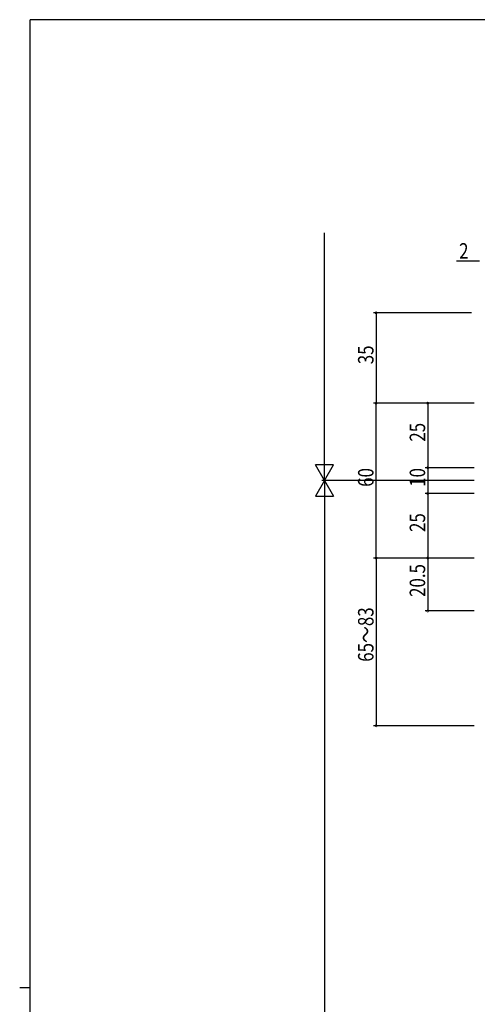
# Model space of a CAD drawing. Extents: x 0 to 1133, y 0 to 806.
# Drawn here: x 0 to 177, y 421 to 802 of the extents above; entities that cross this region are included whole.
import ezdxf

# ---------------------------------------------------------------- set-up
doc = ezdxf.new("R2010")
doc.units = 0
doc.layers.add('YKK_D', color=6, linetype='CONTINUOUS')
doc.layers.add('YKK_ZWAK', color=7, linetype='CONTINUOUS')
doc.styles.get("Standard").update_dxf_attribs({"font": 'ROMANS.SHX', "bigfont": 'EXTFONT.SHX'})

# ---------------------------------------------------------------- blocks, each defined once
blk = doc.blocks.new('A201')
at = {"layer": 'YKK_ZWAK', "color": 254, "linetype": 'Continuous'}
for p, q in [((571, 410), (21, 410)), ((21, 35), (21, 410)), ((19, 222.5), (21, 222.5))]:
    blk.add_line(p, q, dxfattribs=at)

msp = doc.modelspace()

# ---------------------------------------------------------------- linework, layer by layer
at = {"layer": 'YKK_D', "color": 6, "linetype": 'Continuous'}
for p, q in [((118.04, 630.42), (118.04, 719.45)), ((178.03, 708.42), (169.15, 708.42)), ((175.04, 688.42), (137.04, 688.42)), ((138.04, 688.42), (138.04, 653.42)), ((176.04, 653.42), (137.04, 653.42)), ((176.04, 653.42), (137.04, 653.42)), ((138.04, 593.42), (138.04, 653.42)), ((176.04, 653.42), (157.04, 653.42)), ((158.04, 653.42), (158.04, 628.42)), ((176.04, 628.42), (157.04, 628.42)), ((176.04, 628.42), (157.04, 628.42)), ((158.04, 628.42), (158.04, 618.42)), ((176.04, 623.42), (117.04, 623.42)), ((176.04, 623.42), (117.04, 623.42)), ((176.04, 618.42), (157.04, 618.42)), ((176.04, 618.42), (157.04, 618.42)), ((158.04, 618.42), (158.04, 593.42)), ((118.04, 616.42), (118.04, 198.42)), ((176.04, 593.42), (137.04, 593.42)), ((176.04, 593.42), (137.04, 593.42)), ((138.04, 593.42), (138.04, 528.42)), ((176.04, 593.42), (157.04, 593.42)), ((176.04, 593.42), (157.04, 593.42)), ((158.04, 593.42), (158.04, 572.92)), ((176.04, 572.92), (157.04, 572.92)), ((176.04, 528.42), (137.04, 528.42))]:
    msp.add_line(p, q, dxfattribs=at)
at = {"layer": 'YKK_D', "color": 6, "lineweight": -2}
for p, q in [((118.04, 623.42), (118.04, 635.54)), ((121.54, 629.48), (114.54, 629.48)), ((118.04, 623.42), (114.54, 629.48)), ((118.04, 623.42), (121.54, 629.48)), ((118.04, 623.42), (114.54, 617.36)), ((118.04, 623.42), (118.04, 611.3)), ((118.04, 623.42), (121.54, 617.36)), ((114.54, 617.36), (121.54, 617.36))]:
    msp.add_line(p, q, dxfattribs=at)
at = {"layer": 'YKK_D', "color": 6, "linetype": 'ByBlock', "const_width": 0.85}
for points in [[(138.04, 688.31, 1), (138.04, 688.53, 1)], [(138.04, 653.53, 1), (138.04, 653.31, 1)], [(138.04, 653.31, 1), (138.04, 653.53, 1)], [(158.04, 653.31, 1), (158.04, 653.53, 1)], [(158.04, 628.31, 1), (158.04, 628.53, 1)], [(158.04, 628.53, 1), (158.04, 628.31, 1)], [(158.04, 618.31, 1), (158.04, 618.53, 1)], [(158.04, 618.53, 1), (158.04, 618.31, 1)], [(138.04, 593.31, 1), (138.04, 593.53, 1)], [(138.04, 593.53, 1), (138.04, 593.31, 1)], [(158.04, 593.31, 1), (158.04, 593.53, 1)], [(158.04, 593.53, 1), (158.04, 593.31, 1)], [(158.04, 573.03, 1), (158.04, 572.81, 1)], [(138.04, 528.53, 1), (138.04, 528.31, 1)]]:
    msp.add_lwpolyline(points, format="xyb", close=True, dxfattribs=at)

# ---------------------------------------------------------------- block references
at = {"layer": 'YKK_ZWAK', "xscale": 2, "yscale": 2, "zscale": 2}
msp.add_blockref('A201', (-38, -18), dxfattribs=at)

# ---------------------------------------------------------------- texts
at = {"layer": 'YKK_D', "color": 6, "width": 0.8}
msp.add_text('2', height=6, dxfattribs=at).set_placement((170.19, 709.42))
for s, p in [('35', (137.04, 668.52)), ('25', (157.04, 638.52)), ('60', (137.04, 621.02)), ('10', (157.04, 621.02)), ('25', (157.04, 603.52)), ('20.5', (157.04, 578.37)), ('65～83', (137.04, 553.24))]:
    msp.add_text(s, height=6, rotation=90, dxfattribs=at).set_placement(p)

doc.saveas('drawing.dxf')
